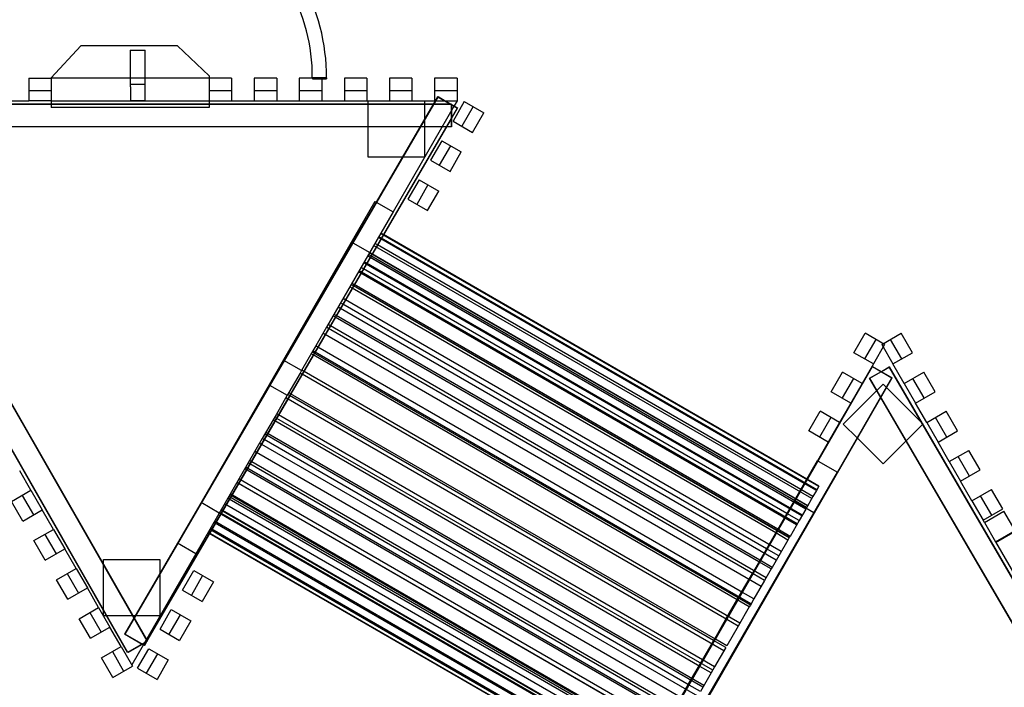
# Model space of a CAD drawing. Units: millimetres. Extents: x 7477 to 19986, y 6077 to 13065.
# Drawn here: x 10930 to 13550, y 8678 to 10453 of the extents above; entities that cross this region are included whole.
import ezdxf

# ---------------------------------------------------------------- set-up
doc = ezdxf.new("R2010")
doc.units = ezdxf.units.MM
doc.header["$MEASUREMENT"] = 0
doc.layers.add('Monkey bars', color=7, linetype='Continuous')

# ---------------------------------------------------------------- blocks, each defined once
blk = doc.blocks.new('A$Cf8f809f8')
at = {"linetype": 'Continuous'}
for p, q in [((4109.1, 8019.4), (4188.2, 8103.8)), ((4444.8, 8103.8), (4188.2, 8103.8)), ((4444.8, 8103.8), (4529.1, 8024.7)), ((4319.1, 8092.2), (4319.1, 7994.9)), ((4319.1, 8092.2), (4359.1, 8092.2)), ((4359.1, 7958.6), (4359.1, 8092.2)), ((4109.1, 8019.4), (4109.1, 8017.9)), ((4529.1, 8024.7), (4529.1, 8017.9)), ((4803.9, 8019.3), (4822.7, 8019.1)), ((4841.5, 8019.1), (4803.9, 8019.1)), ((4803.9, 8019.1), (4803.9, 8017.9)), ((4822.7, 8019.1), (4841.5, 8018.9)), ((4841.5, 8019.1), (4841.5, 8016.1)), ((4049.1, 8017.9), (4109.1, 8017.9)), ((4049.1, 8017.9), (4049.1, 7957.9)), ((4109.1, 8017.9), (4109.1, 7957.9)), ((4529.1, 8017.9), (4109.1, 8017.9)), ((4109.1, 8017.9), (4109.1, 7957.9)), ((4359.1, 8001.3), (4319.1, 8001.3)), ((4319.1, 7994.9), (4319.6, 7994.9)), ((4319.6, 7994.9), (4319.6, 7958.6)), ((4589.1, 8017.9), (4529.1, 8017.9)), ((4529.1, 8017.9), (4529.1, 7957.9)), ((4589.1, 8017.9), (4589.1, 7957.9)), ((4709.1, 8017.9), (4649.1, 8017.9)), ((4649.1, 8017.9), (4649.1, 7957.9)), ((4709.1, 8017.9), (4709.1, 7957.9)), ((4829.1, 8017.9), (4769.1, 8017.9)), ((4769.1, 8017.9), (4769.1, 7957.9)), ((4803.9, 8017.9), (4803.9, 8016.1)), ((4803.9, 8016.1), (4829.1, 8016.1)), ((4829.1, 8017.9), (4829.1, 7957.9)), ((4829.1, 8016.1), (4841.5, 8016.1)), ((4949.1, 8017.9), (4889.1, 8017.9)), ((4889.1, 8017.9), (4889.1, 7957.9)), ((4949.1, 8017.9), (4949.1, 7957.9)), ((5069.1, 8017.9), (5009.1, 8017.9)), ((5009.1, 8017.9), (5009.1, 7957.9)), ((5069.1, 8017.9), (5069.1, 7957.9)), ((5189.1, 8017.9), (5129.1, 8017.9)), ((5129.1, 8017.9), (5129.1, 7957.9)), ((5189.1, 8017.9), (5189.1, 7957.9)), ((4109.1, 7984.8), (4049.1, 7984.8)), ((5137.3, 7968.9), (4303.9, 6539.6)), ((5138.4, 7969.1), (4305, 6539.8)), ((4589.1, 7984.8), (4529.1, 7984.8)), ((4709.1, 7984.8), (4649.1, 7984.8)), ((4829.1, 7984.8), (4769.1, 7984.8)), ((4949.1, 7984.8), (4889.1, 7984.8)), ((5069.1, 7984.8), (5009.1, 7984.8)), ((5189.1, 7984.8), (5129.1, 7984.8)), ((5137.3, 7968.9), (5189.1, 7938.7)), ((5138.4, 7969.1), (5157.7, 7957.9)), ((5125.3, 7948.4), (3522.2, 7948.4)), ((5125.5, 7948.6), (3523.3, 7948.6)), ((4364.3, 6520.4), (3550.9, 7940.3)), ((3989.1, 7957.9), (4049.1, 7957.9)), ((4109.1, 7957.9), (4049.1, 7957.9)), ((4109.1, 7957.9), (4529.1, 7957.9)), ((4109.1, 7957.9), (4109.1, 7948.6)), ((4109.1, 7948.6), (4109.1, 7940.1)), ((4529.1, 7940.1), (4109.1, 7940.1)), ((4319.6, 7958.6), (4359.1, 7958.6)), ((4529.1, 7957.9), (4589.1, 7957.9)), ((4529.1, 7957.9), (4529.1, 7948.6)), ((4529.1, 7948.6), (4529.1, 7940.1)), ((4589.1, 7957.9), (4649.1, 7957.9)), ((4649.1, 7957.9), (4709.1, 7957.9)), ((4709.1, 7957.9), (4769.1, 7957.9)), ((4769.1, 7957.9), (4829.1, 7957.9)), ((4829.1, 7957.9), (4889.1, 7957.9)), ((4889.1, 7957.9), (4949.1, 7957.9)), ((4949.1, 7957.9), (5009.1, 7957.9)), ((4952.5, 7948.6), (4952.5, 7957.9)), ((4952.5, 7957.9), (5009.1, 7957.9)), ((4952.5, 7888.4), (4952.5, 7948.6)), ((5009.1, 7957.9), (5069.1, 7957.9)), ((5181.2, 7944.2), (5018.6, 7662.6)), ((5069.1, 7957.9), (5102.5, 7957.9)), ((5069.1, 7957.9), (5129.1, 7957.9)), ((5102.5, 7957.9), (5102.5, 7948.6)), ((5102.5, 7948.6), (5102.5, 7807.9)), ((5172.4, 7948.4), (5125.3, 7948.4)), ((5173.6, 7948.6), (5125.5, 7948.6)), ((5129.1, 7957.9), (5130.9, 7957.9)), ((5130.9, 7957.9), (5156.1, 7957.9)), ((5156.1, 7957.9), (5189.1, 7957.9)), ((5157.7, 7957.9), (5190.2, 7938.9)), ((5173.5, 7948.4), (5172.4, 7948.4)), ((5173.5, 7948.4), (5173.5, 7947.8)), ((5173.5, 7947.8), (5173.5, 7911.8)), ((5174.6, 7948.6), (5173.6, 7948.6)), ((5174.6, 7948.6), (5174.6, 7948)), ((5174.6, 7948), (5174.6, 7912.1)), ((5208.4, 7955.8), (5178.4, 7903.9)), ((5189.1, 7957.9), (5181.2, 7944.2)), ((5231.7, 7942.4), (5201.7, 7890.4)), ((5208.4, 7955.8), (5260.3, 7925.8)), ((5189.1, 7938.7), (4355.7, 6509.4)), ((5190.2, 7938.9), (5173.5, 7910.1)), ((5230.3, 7873.9), (5260.3, 7925.8)), ((4312.2, 6490.6), (3498.9, 7910.5)), ((4313.2, 6491.1), (3500, 7910.8)), ((5173.5, 7888.6), (3523.3, 7888.6)), ((5090.3, 7888.4), (3580.7, 7888.4)), ((4329.5, 6583.4), (3582, 7888.4)), ((4952.5, 7807.9), (4952.5, 7888.4)), ((5160.8, 7888.4), (4993.7, 7601.8)), ((5159.8, 7888.4), (5090.3, 7888.4)), ((5173.5, 7888.4), (5159.8, 7888.4)), ((5173.5, 7910.1), (5160.8, 7888.4)), ((5173.5, 7911.8), (5173.5, 7888.4)), ((5174.6, 7888.6), (5173.5, 7888.6)), ((5174.6, 7912.1), (5174.6, 7888.6)), ((5178.4, 7903.9), (5230.3, 7873.9)), ((5148.4, 7851.9), (5118.4, 7799.9)), ((5171.7, 7838.4), (5141.7, 7786.5)), ((5148.4, 7851.9), (5200.3, 7821.9)), ((5170.3, 7769.9), (5200.3, 7821.9)), ((5043.4, 7807.9), (4952.5, 7807.9)), ((5102.5, 7807.9), (5043.4, 7807.9)), ((5118.4, 7799.9), (5170.3, 7769.9)), ((5088.4, 7748), (5058.4, 7696)), ((5111.7, 7734.5), (5081.7, 7682.5)), ((5088.4, 7748), (5140.4, 7718)), ((5110.4, 7666), (5140.4, 7718)), ((4970.3, 7690.4), (4726.8, 7268.7)), ((4970.3, 7690.4), (4973.8, 7688.4)), ((4973.8, 7688.4), (5018.6, 7662.6)), ((5058.4, 7696), (5110.4, 7666)), ((5018.6, 7662.6), (4841.4, 7355.7)), ((4993.7, 7601.8), (4746.9, 7178.5)), ((6151.5, 6931.9), (4985.4, 7605.1)), ((4993, 7602.3), (4986.1, 7606.3)), ((6119.7, 6951.8), (4993, 7602.3)), ((4956.1, 7554.3), (4907.8, 7582.2)), ((6133.2, 6900.2), (4967.1, 7573.5)), ((4977, 7574.8), (4970.2, 7578.7)), ((6103.8, 6924.3), (4977, 7574.8)), ((4986.3, 7590.8), (4979.5, 7594.8)), ((6146.6, 6923.4), (4980.5, 7596.6)), ((6113, 6940.3), (4986.3, 7590.8)), ((6119.4, 6876.3), (4953.3, 7549.5)), ((6121.9, 6880.6), (4955.8, 7553.9)), ((6122.2, 6881), (4956.1, 7554.3)), ((6106.6, 6854.1), (4940.5, 7527.3)), ((6107.8, 6856.1), (4941.7, 7529.3)), ((6117, 6872.1), (4950.9, 7545.4)), ((4957.6, 7541.6), (4951, 7545.5)), ((6084.5, 6891), (4957.6, 7541.6)), ((6092.8, 6830.2), (4926.7, 7503.4)), ((6094.3, 6832.8), (4928.2, 7506)), ((4939.8, 7511.2), (4933.3, 7514.9)), ((6066.9, 6860.4), (4939.8, 7511.2)), ((6072.9, 6795.7), (4906.8, 7469)), ((4913.4, 7465.9), (4907.1, 7469.5)), ((4915.4, 7469.2), (4909.1, 7472.9)), ((6042.6, 6818.4), (4915.4, 7469.2)), ((4909.7, 7459.4), (4903.4, 7463.1)), ((6037, 6808.6), (4909.7, 7459.4)), ((6040.7, 6815.1), (4913.4, 7465.9)), ((4885.2, 7417.5), (4879.1, 7421)), ((6012.7, 6766.6), (4885.2, 7417.5)), ((6051.9, 6759.3), (4885.8, 7432.5)), ((4867.5, 7387), (4861.5, 7390.5)), ((6038.5, 6736.1), (4872.4, 7409.4)), ((4864.9, 7382.7), (4859, 7386.1)), ((5992.6, 6731.6), (4864.9, 7382.7)), ((5995.1, 6736), (4867.5, 7387)), ((4841.4, 7355.7), (4812.9, 7306.3)), ((5998.3, 6666.4), (4832.1, 7339.6)), ((4847.2, 7352.3), (4841.4, 7355.7)), ((6011.7, 6689.6), (4845.6, 7362.9)), ((5977.2, 6699.9), (4847.2, 7352.3)), ((6245.1, 7288.1), (6275.1, 7340.1)), ((6327, 7310.1), (6275.1, 7340.1)), ((6319.1, 7310.1), (6371.1, 7340.1)), ((6401.1, 7288.1), (6371.1, 7340.1)), ((6303.7, 7323.5), (6273.7, 7271.6)), ((6372.4, 7271.6), (6342.4, 7323.5)), ((4805, 7292.6), (4775.1, 7240.8)), ((4806.3, 7282.1), (4800.7, 7285.3)), ((4809.2, 7287), (4803.6, 7290.2)), ((4812.9, 7306.3), (4805, 7292.6)), ((5971.3, 6619.8), (4805.2, 7293)), ((5937.2, 6635.8), (4809.2, 7287)), ((4818.5, 7303), (4812.9, 7306.3)), ((5948.7, 6650.5), (4818.5, 7303)), ((6297, 7258.1), (6245.1, 7288.1)), ((6327, 7310.1), (6297, 7258.1)), ((6319.1, 7310.1), (6349.1, 7258.1)), ((6349.1, 7258.1), (6401.1, 7288.1)), ((4726.8, 7268.7), (4688.8, 7202.9)), ((4728.4, 7267.7), (4726.8, 7268.7)), ((4775.1, 7240.8), (4728.4, 7267.7)), ((5934.3, 6630.8), (4806.3, 7282.1)), ((4771.1, 7233.9), (4741.1, 7181.9)), ((4775.1, 7240.8), (4771.1, 7233.9)), ((4776.4, 7230.8), (4771.1, 7233.9)), ((5941.7, 6568.4), (4775.6, 7241.6)), ((5478.1, 5833.7), (6295.1, 7251.6)), ((6149.6, 7000.1), (6294.3, 7251.2)), ((6185.1, 7184.2), (6215.1, 7236.2)), ((6267, 7206.2), (6215.1, 7236.2)), ((6297, 7258.1), (6267, 7206.2)), ((6286.9, 7219.9), (6318.3, 7238.2)), ((6287.7, 7220.3), (6318.3, 7238.2)), ((6294.3, 7251.2), (6294.7, 7250.9)), ((6294.7, 7250.9), (6346.3, 7221.2)), ((6295.1, 7251.6), (6347.1, 7221.6)), ((6318.3, 7238.2), (6339.5, 7250.5)), ((6318.3, 7238.2), (6338.7, 7250.1)), ((6338.8, 7250.1), (6338.7, 7250.1)), ((7170.5, 5823.6), (6338.8, 7250.1)), ((7147, 5865.6), (6339.5, 7250.5)), ((6379.1, 7206.2), (6349.1, 7258.1)), ((6379.1, 7206.2), (6431.1, 7236.2)), ((6461.1, 7184.2), (6431.1, 7236.2)), ((5907, 6578.1), (4776.4, 7230.8)), ((5529.6, 5804), (6346.3, 7221.2)), ((5530.1, 5803.8), (6347.1, 7221.6)), ((6243.7, 7219.6), (6213.7, 7167.6)), ((6267, 7206.2), (6237, 7154.2)), ((6316.7, 7168.9), (6286.9, 7219.9)), ((6317.2, 7169.8), (6287.7, 7220.3)), ((6379.1, 7206.2), (6409.1, 7154.2)), ((6432.4, 7167.6), (6402.4, 7219.6)), ((4688.8, 7202.9), (4501, 6877.6)), ((4688.8, 7202.9), (4690.2, 7202.1)), ((4690.2, 7202.1), (4737.1, 7175)), ((4741.1, 7181.9), (4737.1, 7175)), ((4746.2, 7179), (4741.1, 7181.9)), ((6237, 7154.2), (6185.1, 7184.2)), ((6323.1, 7204.4), (6217, 7098.3)), ((6427.2, 7100.2), (6323.1, 7204.4)), ((6409.1, 7154.2), (6461.1, 7184.2)), ((4743.9, 7173.5), (4530.3, 6807.1)), ((4737.1, 7175), (4707.2, 7123.2)), ((5899.3, 6495.1), (4733.2, 7168.3)), ((4743.2, 7173.9), (4738.1, 7176.8)), ((5871.7, 6522.3), (4743.2, 7173.9)), ((4746.9, 7178.5), (4743.9, 7173.5)), ((5877, 6526.1), (4746.2, 7179)), ((6237, 7154.2), (6207, 7102.2)), ((7076.5, 5865.7), (6316.7, 7168.9)), ((7077.3, 5866.2), (6317.2, 7169.8)), ((6439.1, 7102.2), (6409.1, 7154.2)), ((6125.1, 7080.3), (6155.1, 7132.2)), ((6207, 7102.2), (6155.1, 7132.2)), ((6439.1, 7102.2), (6491.1, 7132.2)), ((6521.1, 7080.3), (6491.1, 7132.2)), ((4699.3, 7109.5), (4670.7, 7060.1)), ((4707.2, 7123.2), (4699.3, 7109.5)), ((4704, 7106.7), (4699.3, 7109.5)), ((5869.7, 6443.8), (4703.6, 7117)), ((5835.3, 6453.6), (4704, 7106.7)), ((4713.4, 7122.8), (4708.5, 7125.6)), ((5842.1, 6471.1), (4713.4, 7122.8)), ((6183.7, 7115.7), (6153.7, 7063.7)), ((6207, 7102.2), (6177, 7050.3)), ((6439.1, 7102.2), (6469.1, 7050.3)), ((6492.4, 7063.7), (6462.4, 7115.7)), ((5846.1, 6402.9), (4680, 7076.1)), ((6177, 7050.3), (6125.1, 7080.3)), ((6217, 7098.3), (6254.4, 7060.8)), ((6384.1, 7053.2), (6428.6, 7097.8)), ((6429.1, 7098.3), (6427.2, 7100.2)), ((6428.6, 7097.8), (6429.1, 7098.3)), ((6469.1, 7050.3), (6521.1, 7080.3)), ((4670.7, 7060.1), (4493.6, 6753.2)), ((4675.3, 7057.4), (4670.7, 7060.1)), ((5806.8, 6404.2), (4675.3, 7057.4)), ((5843.4, 6398.2), (4677.3, 7071.4)), ((6177, 7050.3), (6148.5, 7000.8)), ((6254.4, 7060.8), (6323.1, 6992.2)), ((6323.1, 6992.2), (6384.1, 7053.2)), ((6499.1, 6998.3), (6469.1, 7050.3)), ((4655.1, 7022.7), (4650.7, 7025.3)), ((5784.2, 6370.8), (4655.1, 7022.7)), ((5829.6, 6374.2), (4663.5, 7047.5)), ((6499.1, 6998.3), (6551.1, 7028.3)), ((6581.1, 6976.3), (6551.1, 7028.3)), ((5802.9, 6328.1), (4636.8, 7001.4)), ((6148.5, 7000.8), (5623.5, 6091.5)), ((5625.4, 6090.4), (6149.6, 7000.1)), ((5975, 6701.2), (6148.1, 7001)), ((6148.1, 7001), (6150.1, 6999.9)), ((6150.1, 6999.9), (6201.1, 6970.4)), ((6499.1, 6998.3), (6529.1, 6946.3)), ((6552.4, 6959.8), (6522.4, 7011.8)), ((4055.1, 6922.1), (4025.1, 6974.1)), ((5790.3, 6306.1), (4624.1, 6979.4)), ((5792.5, 6310), (4626.4, 6983.3)), ((4637.3, 6992.3), (4633, 6994.8)), ((5766.6, 6340.3), (4637.3, 6992.3)), ((5676.1, 6061.1), (6201.1, 6970.4)), ((6529.1, 6946.3), (6581.1, 6976.3)), ((4612.9, 6950.3), (4608.8, 6952.7)), ((5742.3, 6298.2), (4612.9, 6950.3)), ((6152.2, 6933), (6119.7, 6951.8)), ((6559.1, 6894.4), (6529.1, 6946.3)), ((4003.1, 6892.1), (4055.1, 6922.1)), ((4055.1, 6922.1), (4085.1, 6870.1)), ((5768.9, 6269.1), (4602.8, 6942.4)), ((4607.2, 6940.6), (4603.1, 6942.9)), ((5736.7, 6288.4), (4607.2, 6940.6)), ((6136.3, 6905.5), (6103.8, 6924.3)), ((6145.6, 6921.5), (6113, 6940.3)), ((6145.6, 6921.5), (6136.3, 6905.5)), ((6152.2, 6933), (6145.6, 6921.5)), ((6559.1, 6894.4), (6611.1, 6924.4)), ((6641.1, 6872.4), (6611.1, 6924.4)), ((4033.1, 6840.1), (4003.1, 6892.1)), ((4031.7, 6908.6), (4061.7, 6856.7)), ((4582.7, 6898.6), (4578.8, 6900.9)), ((5747.8, 6232.6), (4581.7, 6905.9)), ((5712.4, 6246.4), (4582.7, 6898.6)), ((5750, 6236.5), (4583.9, 6909.7)), ((5751.6, 6239.1), (4585.5, 6912.4)), ((6138.6, 6862.1), (6085.6, 6892.8)), ((6136.3, 6905.5), (6117.1, 6872.2)), ((6559.1, 6894.4), (6589.1, 6842.4)), ((6612.4, 6855.9), (6582.4, 6907.8)), ((4033.1, 6840.1), (4085.1, 6870.1)), ((4115.1, 6818.2), (4085.1, 6870.1)), ((4501, 6877.6), (4445.3, 6781.1)), ((4556.1, 6861.5), (4507.8, 6889.4)), ((5726.7, 6196), (4560.6, 6869.2)), ((5727.3, 6197.2), (4561.2, 6870.4)), ((4564.9, 6868.2), (4561.2, 6870.3)), ((5694.8, 6215.9), (4564.9, 6868.2)), ((5736.6, 6213.2), (4570.5, 6886.5)), ((6117.1, 6872.2), (6084.5, 6891)), ((6117.1, 6872.2), (6099.4, 6841.7)), ((6589.1, 6842.4), (6641.1, 6872.4)), ((6592.6, 6836.4), (6644.5, 6866.4)), ((6674, 6815.3), (6644.5, 6866.4)), ((5709.8, 6166.7), (4543.7, 6840)), ((5722.2, 6188.2), (4556.1, 6861.5)), ((5723.2, 6190), (4557.1, 6863.2)), ((6099.4, 6841.7), (6066.9, 6860.4)), ((6099.4, 6841.7), (6075.2, 6799.6)), ((6592.6, 6836.4), (6589.1, 6842.4)), ((4063.1, 6788.2), (4115.1, 6818.2)), ((4115.1, 6818.2), (4145.1, 6766.2)), ((5697, 6144.6), (4530.9, 6817.8)), ((4536.2, 6818.9), (4532.7, 6821)), ((5666.3, 6166.5), (4536.2, 6818.9)), ((4545.6, 6835), (4542, 6837)), ((5675.5, 6182.6), (4545.6, 6835)), ((6073.2, 6796.3), (6040.7, 6815.1)), ((6075.2, 6799.6), (6042.6, 6818.4)), ((6592.6, 6836.4), (6622.1, 6785.3)), ((6622.1, 6785.3), (6674, 6815.3)), ((6623.1, 6783.6), (6675, 6813.6)), ((4093.1, 6736.2), (4063.1, 6788.2)), ((4091.7, 6804.7), (4121.7, 6752.8)), ((4530.3, 6807.1), (4363.7, 6521.3)), ((4529.6, 6807.5), (4526.1, 6809.5)), ((5692.5, 6136.8), (4526.4, 6810.1)), ((5659.7, 6155), (4529.6, 6807.5)), ((6069.5, 6789.8), (6037, 6808.6)), ((6069.5, 6789.8), (6045.2, 6747.8)), ((6073.2, 6796.3), (6069.5, 6789.8)), ((6075.2, 6799.6), (6073.2, 6796.3)), ((4093.1, 6736.2), (4145.1, 6766.2)), ((4175.1, 6714.3), (4145.1, 6766.2)), ((4493.6, 6753.2), (4445.3, 6781.1)), ((6045.2, 6747.8), (6012.7, 6766.6)), ((6622.1, 6785.3), (6717.7, 6619.6)), ((4248.1, 6725.5), (4248.1, 6737.8)), ((4248.1, 6737.8), (4398.1, 6737.8)), ((4493.6, 6753.2), (4353.5, 6510.6)), ((4398.1, 6737.8), (4398.1, 6701.1)), ((6027.6, 6717.2), (5995.1, 6736)), ((6045.2, 6747.8), (6027.6, 6717.2)), ((4123.1, 6684.3), (4175.1, 6714.3)), ((4175.1, 6714.3), (4205.1, 6662.3)), ((4248.1, 6602.6), (4248.1, 6725.5)), ((4458.6, 6656.7), (4488.6, 6708.6)), ((4488.6, 6708.6), (4540.5, 6678.6)), ((6025.1, 6712.9), (5992.6, 6731.6)), ((6025.1, 6712.9), (6007.5, 6682.5)), ((6027.6, 6717.2), (6025.1, 6712.9)), ((4153.1, 6632.3), (4123.1, 6684.3)), ((4151.7, 6700.8), (4181.7, 6648.8)), ((4398.1, 6701.1), (4398.1, 6587.8)), ((4511.9, 6695.2), (4481.9, 6643.2)), ((5940.1, 6640.7), (5975, 6701.2)), ((6007.5, 6682.5), (5977.2, 6699.9)), ((6007.5, 6682.5), (5979, 6633)), ((4153.1, 6632.3), (4205.1, 6662.3)), ((4235.1, 6610.3), (4205.1, 6662.3)), ((4458.6, 6656.7), (4510.5, 6626.7)), ((4540.5, 6678.6), (4510.5, 6626.7)), ((5904.7, 6579.4), (5940.1, 6640.7)), ((5966.8, 6612), (5934.3, 6630.8)), ((5969.7, 6617), (5937.2, 6635.8)), ((5979, 6633), (5948.7, 6650.5)), ((5979, 6633), (5969.7, 6617)), ((4183.1, 6580.3), (4235.1, 6610.3)), ((4235.1, 6610.3), (4265.1, 6558.4)), ((4398.6, 6552.7), (4428.6, 6604.7)), ((4428.6, 6604.7), (4480.5, 6574.7)), ((5966.8, 6612), (5937.2, 6560.6)), ((5969.7, 6617), (5966.8, 6612)), ((4213.1, 6528.4), (4183.1, 6580.3)), ((4211.7, 6596.9), (4241.7, 6544.9)), ((4248.1, 6587.8), (4248.1, 6602.6)), ((4256.5, 6587.8), (4248.1, 6587.8)), ((4327, 6587.8), (4256.5, 6587.8)), ((4332, 6587.8), (4327, 6587.8)), ((4363.9, 6523.3), (4329.5, 6583.4)), ((4398.1, 6587.8), (4332, 6587.8)), ((4451.9, 6591.2), (4421.9, 6539.3)), ((5874.7, 6527.4), (5904.7, 6579.4)), ((5937.2, 6560.6), (5907, 6578.1)), ((4213.1, 6528.4), (4265.1, 6558.4)), ((4295.1, 6506.4), (4265.1, 6558.4)), ((4398.6, 6552.7), (4450.5, 6522.7)), ((4480.5, 6574.7), (4450.5, 6522.7)), ((5937.2, 6560.6), (5907.2, 6508.7)), ((4355.7, 6509.4), (4303.9, 6539.6)), ((4356.1, 6510), (4305, 6539.8)), ((5839.3, 6466.1), (5874.7, 6527.4)), ((5907.2, 6508.7), (5877, 6526.1)), ((4243.1, 6476.4), (4295.1, 6506.4)), ((4295.1, 6506.4), (4325.1, 6454.4)), ((4364.3, 6520.4), (4312.2, 6490.6)), ((4350.8, 6512.2), (4313.4, 6490.8)), ((4353.5, 6510.6), (4323.1, 6457.9)), ((4338.6, 6448.8), (4368.6, 6500.8)), ((4360.7, 6517.9), (4350.8, 6512.2)), ((4356.9, 6509.6), (4356.1, 6510)), ((4362.6, 6519.4), (4356.9, 6509.6)), ((4365.4, 6520.6), (4360.7, 6517.9)), ((4363.7, 6521.3), (4362.6, 6519.4)), ((4365.4, 6520.6), (4363.9, 6523.3)), ((4368.6, 6500.8), (4420.6, 6470.8)), ((5904.2, 6503.6), (5871.7, 6522.3)), ((5904.2, 6503.6), (5874.6, 6452.3)), ((4273.1, 6424.4), (4243.1, 6476.4)), ((4271.7, 6493), (4301.7, 6441)), ((4313.4, 6490.8), (4313.2, 6491.1)), ((4391.9, 6487.3), (4361.9, 6435.3)), ((4273.1, 6424.4), (4325.1, 6454.4)), ((4338.6, 6448.8), (4390.6, 6418.8)), ((4420.6, 6470.8), (4390.6, 6418.8)), ((5804.3, 6405.6), (5839.3, 6466.1)), ((5865.4, 6436.2), (5835.3, 6453.6)), ((5874.6, 6452.3), (5842.1, 6471.1)), ((5874.6, 6452.3), (5865.4, 6436.2)), ((5865.4, 6436.2), (5836.8, 6386.8)), ((5623.1, 6091.7), (5804.3, 6405.6)), ((5836.8, 6386.8), (5806.8, 6404.2))]:
    blk.add_line(p, q, dxfattribs=at)
for radius, start, end in [(513.8, 359.4404, 180.5596), (476.2, 359.4299, 180.5701), (513.8, 359.4299, 359.4404)]:
    blk.add_arc((4327.7, 8024), radius, start, end, dxfattribs=at)
blk = doc.blocks.new('CF.10 Cross Over Block')
at = {"layer": 'Monkey bars'}
blk.add_blockref('A$Cf8f809f8', (7435.5, -4423.2), dxfattribs=at)

msp = doc.modelspace()

# ---------------------------------------------------------------- block references
at = {"layer": 'Monkey bars'}
msp.add_blockref('CF.10 Cross Over Block', (-530.6, 6702.8), dxfattribs=at)

doc.saveas('drawing.dxf')
